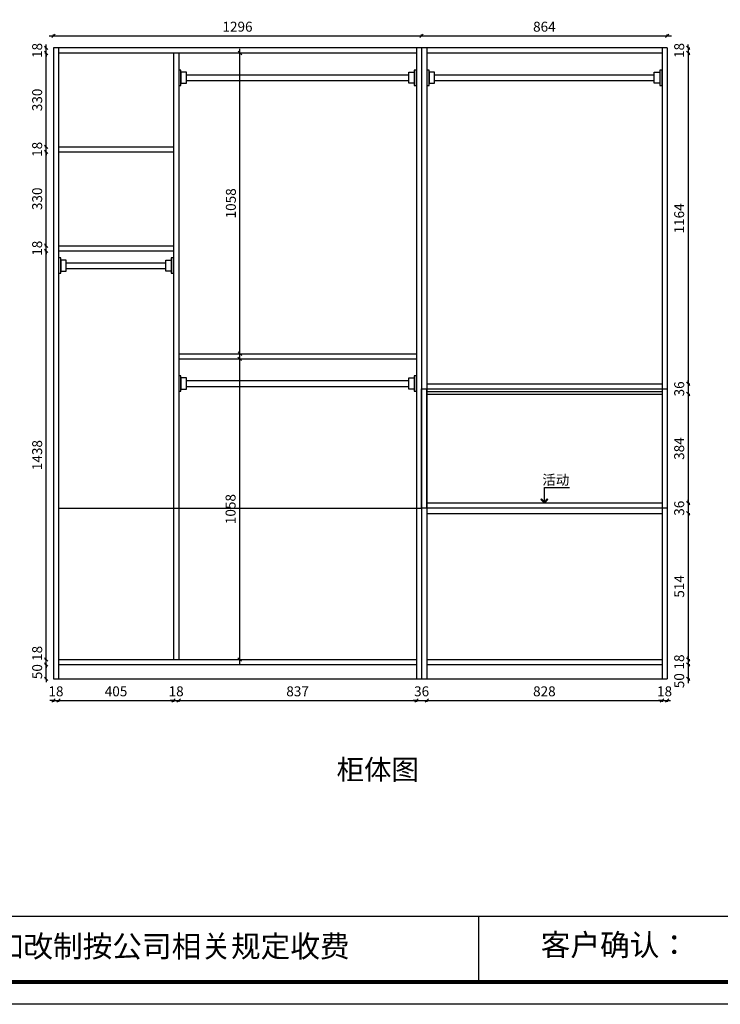
# Model space of a CAD drawing. Units: millimetres. Extents: x 100135 to 119020, y -81014 to -70057.
# Drawn here: x 108561 to 111027, y -75264 to -71798 of the extents above; entities that cross this region are included whole.
import ezdxf

# ---------------------------------------------------------------- set-up
doc = ezdxf.new("R2010")
doc.units = ezdxf.units.MM
doc.header["$LTSCALE"] = 0.1
doc.layers.get('Defpoints').update_dxf_attribs({"color": 47})
doc.layers.add('A-柜体', color=120, linetype='Continuous')
doc.styles.get("Standard").update_dxf_attribs({"font": 'arial.ttf'})
doc.styles.add('ZB_宋体', font='txt')
doc.styles.add('图框字', font='txt')
doc.linetypes.add('LED灯', pattern='A,12.7,-5.08,["LED",Standard,S=2.54,R=0,X=-2.54,Y=-1.27],-6.35', length=24.13)
doc.dimstyles.new('亚太12', dxfattribs={"dimscale": 10, "dimtxt": 3.5, "dimasz": 1.2, "dimexe": 0.5, "dimexo": 100, "dimgap": 1, "dimtad": 1, "dimdec": 0, "dimtxsty": '图框字', "dimblk": 'OBLIQUE', "dimcen": 1, "dimdle": 1.5, "dimclrd": 251, "dimclre": 7, "dimclrt": 7, "dimadec": 0, "dimazin": 0, "dimtfac": 1, "dimtdec": 0, "dimtix": 1, "dimtmove": 2, "dimatfit": 3, "dimldrblk": '箭头', "dimfxl": 1.5, "dimfxlon": 1, "dimarcsym": 0})

# ---------------------------------------------------------------- blocks, each defined once
blk = doc.blocks.new('A$C7a7e0886')
at = {"color": 0, "linetype": 'ByBlock', "lineweight": -3}
for p, q in [((1538, 310.4), (8422, 310.4)), ((5082.4, 310.4), (5082.4, 78.5))]:
    blk.add_line(p, q, dxfattribs=at)
blk.add_lwpolyline([(8500.4, 0), (0, 0), (0, 5207), (8500.4, 5207)], close=True, dxfattribs=at)
at = {"color": 0, "linetype": 'ByBlock', "lineweight": -3, "const_width": 13}
blk.add_lwpolyline([(8422, 78.5), (78.6, 78.5), (78.6, 5128.5), (8422, 5128.5)], close=True, dxfattribs=at)
blk.add_lwpolyline([(8422, 78.5), (78.6, 78.5), (78.6, 5128.5), (8422, 5128.5)], close=True, dxfattribs=at)
blk.add_lwpolyline([(8422, 5128.5), (8422, 78.5), (78.6, 78.5), (78.6, 5128.5), (1538, 5128.5)], dxfattribs=at)
at = {"layer": 'A-柜体', "color": 124, "lineweight": -3}
blk.add_lwpolyline([(8500.4, 0), (0, 0), (0, 5207), (8500.4, 5207)], close=True, dxfattribs=at)
at = {"color": 0, "linetype": 'ByBlock', "lineweight": -3, "char_height": 76.51, "attachment_point": 1}
for s, insert in [('{\\fSimSun|b0|i0|c134|p54;备注：设计方案一经确认不再更改 ，如改制按公司相关规定收费}', (1682.1, 242.4)), ('{\\fSimSun|b0|i0|c134|p54;客户确认：}', (5301.1, 247.4))]:
    blk.add_mtext(s, dxfattribs=dict(at, insert=insert))
blk = doc.blocks.new('*U18')
at = {"color": 0}
for p, q in [((27.44, 10), (809.56, 10)), ((27.44, -10), (809.56, -10))]:
    blk.add_line(p, q, dxfattribs=at)
for points in [[(8, -27), (8, 27), (0, 27), (0, -27)], [(27.44, -19.44), (27.44, 19.44), (8, 19.44), (8, -19.44)], [(809.56, -19.44), (809.56, 19.44), (829, 19.44), (829, -19.44)], [(837, -27), (837, 27), (829, 27), (829, -27)]]:
    blk.add_lwpolyline(points, close=True, dxfattribs=at)
blk = doc.blocks.new('*U19')
at = {"color": 0}
for p, q in [((27.44, 10), (800.56, 10)), ((27.44, -10), (800.56, -10))]:
    blk.add_line(p, q, dxfattribs=at)
for points in [[(8, -27), (8, 27), (0, 27), (0, -27)], [(27.44, -19.44), (27.44, 19.44), (8, 19.44), (8, -19.44)], [(800.56, -19.44), (800.56, 19.44), (820, 19.44), (820, -19.44)], [(828, -27), (828, 27), (820, 27), (820, -27)]]:
    blk.add_lwpolyline(points, close=True, dxfattribs=at)
blk = doc.blocks.new('*U21')
at = {"color": 0}
for p, q in [((27.44, 10), (377.56, 10)), ((27.44, -10), (377.56, -10))]:
    blk.add_line(p, q, dxfattribs=at)
for points in [[(8, -27), (8, 27), (0, 27), (0, -27)], [(27.44, -19.44), (27.44, 19.44), (8, 19.44), (8, -19.44)], [(377.56, -19.44), (377.56, 19.44), (397, 19.44), (397, -19.44)], [(405, -27), (405, 27), (397, 27), (397, -27)]]:
    blk.add_lwpolyline(points, close=True, dxfattribs=at)
blk = doc.blocks.new('_Oblique')
at = {"color": 0, "linetype": 'ByBlock', "lineweight": -2}
blk.add_line((-0.5, -0.5), (0.5, 0.5), dxfattribs=at)
blk = doc.blocks.new('*D39')
at = {"color": 251, "linetype": 'ByBlock', "lineweight": -2, "ltscale": 15, "transparency": 16777216}
blk.add_line((108664.4, -71855.2), (109990.4, -71855.2), dxfattribs=at)
at = {"color": 7, "lineweight": -2, "ltscale": 15, "transparency": 16777216}
for p, q in [((108679.4, -71855.2), (108679.4, -71850.2)), ((109975.4, -71855.2), (109975.4, -71850.2))]:
    blk.add_line(p, q, dxfattribs=at)
at = {"layer": 'Defpoints', "color": 0, "lineweight": -3, "ltscale": 15, "transparency": 16777216}
for p in [(109975.4, -71855.2), (108679.4, -71897.8), (109975.4, -71897.8)]:
    blk.add_point(p, dxfattribs=at)
at = {"color": 251, "lineweight": -2, "ltscale": 15, "transparency": 16777216, "xscale": 11.99999999999999, "yscale": 11.99999999999999, "zscale": 11.99999999999999, "rotation": 180}
blk.add_blockref('_Oblique', (108679.4, -71855.2), dxfattribs=at)
at = {"color": 251, "lineweight": -2, "ltscale": 15, "transparency": 16777216, "xscale": 11.99999999999999, "yscale": 11.99999999999999, "zscale": 11.99999999999999}
blk.add_blockref('_Oblique', (109975.4, -71855.2), dxfattribs=at)
at = {"color": 7, "lineweight": -3, "ltscale": 15, "transparency": 16777216, "insert": (109327.4, -71827.7), "char_height": 35, "attachment_point": 5, "style": '图框字'}
blk.add_mtext('1296', dxfattribs=at)
blk = doc.blocks.new('箭头')
at = {"layer": 'A-柜体'}
h = blk.add_hatch(color=255, dxfattribs=at)
h.dxf.hatch_style = 1
h.paths.add_polyline_path([(0, 0), (-1.06, 1.06), (-1.27, 0.85), (-0.42, 0), (-1.27, -0.85), (-1.06, -1.06)])
at = {"layer": 'A-柜体', "color": 255}
for p, q in [((-1.27, 0.85), (-1.06, 1.06)), ((-1.27, -0.85), (-1.06, -1.06))]:
    blk.add_line(p, q, dxfattribs=at)
for points in [[(-1.27, -0.85), (-0.42, 0), (-1.27, 0.85)], [(-1.06, -1.06), (0, 0), (-1.06, 1.06)]]:
    blk.add_lwpolyline(points, dxfattribs=at)
blk = doc.blocks.new('*D40')
at = {"color": 251, "linetype": 'ByBlock', "lineweight": -2, "ltscale": 15, "transparency": 16777216}
blk.add_line((109960.4, -71855.2), (110854.4, -71855.2), dxfattribs=at)
at = {"color": 7, "lineweight": -2, "ltscale": 15, "transparency": 16777216}
for p, q in [((109975.4, -71855.2), (109975.4, -71850.2)), ((110839.4, -71855.2), (110839.4, -71850.2))]:
    blk.add_line(p, q, dxfattribs=at)
at = {"layer": 'Defpoints', "color": 0, "lineweight": -3, "ltscale": 15, "transparency": 16777216}
for p in [(110839.4, -71855.2), (109975.4, -71897.8), (110839.4, -71897.8)]:
    blk.add_point(p, dxfattribs=at)
at = {"color": 251, "lineweight": -2, "ltscale": 15, "transparency": 16777216, "xscale": 11.99999999999999, "yscale": 11.99999999999999, "zscale": 11.99999999999999, "rotation": 180}
blk.add_blockref('_Oblique', (109975.4, -71855.2), dxfattribs=at)
at = {"color": 251, "lineweight": -2, "ltscale": 15, "transparency": 16777216, "xscale": 11.99999999999999, "yscale": 11.99999999999999, "zscale": 11.99999999999999}
blk.add_blockref('_Oblique', (110839.4, -71855.2), dxfattribs=at)
at = {"color": 7, "lineweight": -3, "ltscale": 15, "transparency": 16777216, "insert": (110407.4, -71827.7), "char_height": 35, "attachment_point": 5, "style": '图框字'}
blk.add_mtext('864', dxfattribs=at)
blk = doc.blocks.new('*D41')
at = {"color": 251, "linetype": 'ByBlock', "lineweight": -2, "ltscale": 15, "transparency": 16777216}
for p, q in [((108679.4, -74194.1), (108667.4, -74194.1)), ((108679.4, -74194.1), (108697.4, -74194.1)), ((108697.4, -74194.1), (108709.4, -74194.1))]:
    blk.add_line(p, q, dxfattribs=at)
at = {"color": 7, "lineweight": -2, "ltscale": 15, "transparency": 16777216}
for p, q in [((108679.4, -74194.1), (108679.4, -74199.1)), ((108697.4, -74194.1), (108697.4, -74199.1))]:
    blk.add_line(p, q, dxfattribs=at)
at = {"layer": 'Defpoints', "color": 0, "lineweight": -3, "ltscale": 15, "transparency": 16777216}
for p in [(108679.4, -74117.8), (108697.4, -74117.8), (108697.4, -74194.1)]:
    blk.add_point(p, dxfattribs=at)
at = {"color": 251, "lineweight": -2, "ltscale": 15, "transparency": 16777216, "xscale": 11.99999999999999, "yscale": 11.99999999999999, "zscale": 11.99999999999999}
blk.add_blockref('_Oblique', (108679.4, -74194.1), dxfattribs=at)
at = {"color": 251, "lineweight": -2, "ltscale": 15, "transparency": 16777216, "xscale": 11.99999999999999, "yscale": 11.99999999999999, "zscale": 11.99999999999999, "rotation": 180}
blk.add_blockref('_Oblique', (108697.4, -74194.1), dxfattribs=at)
at = {"color": 7, "lineweight": -3, "ltscale": 15, "transparency": 16777216, "insert": (108688.4, -74166.6), "char_height": 35, "attachment_point": 5, "style": '图框字'}
blk.add_mtext('18', dxfattribs=at)
blk = doc.blocks.new('*D42')
at = {"color": 251, "linetype": 'ByBlock', "lineweight": -2, "ltscale": 15, "transparency": 16777216}
blk.add_line((108682.4, -74194.1), (109117.4, -74194.1), dxfattribs=at)
at = {"color": 7, "lineweight": -2, "ltscale": 15, "transparency": 16777216}
for p, q in [((108697.4, -74194.1), (108697.4, -74199.1)), ((109102.4, -74194.1), (109102.4, -74199.1))]:
    blk.add_line(p, q, dxfattribs=at)
at = {"layer": 'Defpoints', "color": 0, "lineweight": -3, "ltscale": 15, "transparency": 16777216}
for p in [(109102.4, -74049.8), (108697.4, -74117.8), (109102.4, -74194.1)]:
    blk.add_point(p, dxfattribs=at)
at = {"color": 251, "lineweight": -2, "ltscale": 15, "transparency": 16777216, "xscale": 11.99999999999999, "yscale": 11.99999999999999, "zscale": 11.99999999999999, "rotation": 180}
blk.add_blockref('_Oblique', (108697.4, -74194.1), dxfattribs=at)
at = {"color": 251, "lineweight": -2, "ltscale": 15, "transparency": 16777216, "xscale": 11.99999999999999, "yscale": 11.99999999999999, "zscale": 11.99999999999999}
blk.add_blockref('_Oblique', (109102.4, -74194.1), dxfattribs=at)
at = {"color": 7, "lineweight": -3, "ltscale": 15, "transparency": 16777216, "insert": (108899.9, -74166.6), "char_height": 35, "attachment_point": 5, "style": '图框字'}
blk.add_mtext('405', dxfattribs=at)
blk = doc.blocks.new('*D43')
at = {"color": 251, "linetype": 'ByBlock', "lineweight": -2, "ltscale": 15, "transparency": 16777216}
for p, q in [((109102.4, -74194.1), (109090.4, -74194.1)), ((109102.4, -74194.1), (109120.4, -74194.1)), ((109120.4, -74194.1), (109132.4, -74194.1))]:
    blk.add_line(p, q, dxfattribs=at)
at = {"color": 7, "lineweight": -2, "ltscale": 15, "transparency": 16777216}
for p, q in [((109102.4, -74194.1), (109102.4, -74199.1)), ((109120.4, -74194.1), (109120.4, -74199.1))]:
    blk.add_line(p, q, dxfattribs=at)
at = {"layer": 'Defpoints', "color": 0, "lineweight": -3, "ltscale": 15, "transparency": 16777216}
for p in [(109102.4, -74049.8), (109120.4, -74049.8), (109120.4, -74194.1)]:
    blk.add_point(p, dxfattribs=at)
at = {"color": 251, "lineweight": -2, "ltscale": 15, "transparency": 16777216, "xscale": 11.99999999999999, "yscale": 11.99999999999999, "zscale": 11.99999999999999}
blk.add_blockref('_Oblique', (109102.4, -74194.1), dxfattribs=at)
at = {"color": 251, "lineweight": -2, "ltscale": 15, "transparency": 16777216, "xscale": 11.99999999999999, "yscale": 11.99999999999999, "zscale": 11.99999999999999, "rotation": 180}
blk.add_blockref('_Oblique', (109120.4, -74194.1), dxfattribs=at)
at = {"color": 7, "lineweight": -3, "ltscale": 15, "transparency": 16777216, "insert": (109111.4, -74166.6), "char_height": 35, "attachment_point": 5, "style": '图框字'}
blk.add_mtext('18', dxfattribs=at)
blk = doc.blocks.new('*D44')
at = {"color": 251, "linetype": 'ByBlock', "lineweight": -2, "ltscale": 15, "transparency": 16777216}
blk.add_line((109105.4, -74194.1), (109972.4, -74194.1), dxfattribs=at)
at = {"color": 7, "lineweight": -2, "ltscale": 15, "transparency": 16777216}
for p, q in [((109120.4, -74194.1), (109120.4, -74199.1)), ((109957.4, -74194.1), (109957.4, -74199.1))]:
    blk.add_line(p, q, dxfattribs=at)
at = {"layer": 'Defpoints', "color": 0, "lineweight": -3, "ltscale": 15, "transparency": 16777216}
for p in [(109120.4, -74049.8), (109957.4, -74117.8), (109957.4, -74194.1)]:
    blk.add_point(p, dxfattribs=at)
at = {"color": 251, "lineweight": -2, "ltscale": 15, "transparency": 16777216, "xscale": 11.99999999999999, "yscale": 11.99999999999999, "zscale": 11.99999999999999, "rotation": 180}
blk.add_blockref('_Oblique', (109120.4, -74194.1), dxfattribs=at)
at = {"color": 251, "lineweight": -2, "ltscale": 15, "transparency": 16777216, "xscale": 11.99999999999999, "yscale": 11.99999999999999, "zscale": 11.99999999999999}
blk.add_blockref('_Oblique', (109957.4, -74194.1), dxfattribs=at)
at = {"color": 7, "lineweight": -3, "ltscale": 15, "transparency": 16777216, "insert": (109538.9, -74166.6), "char_height": 35, "attachment_point": 5, "style": '图框字'}
blk.add_mtext('837', dxfattribs=at)
blk = doc.blocks.new('*D45')
at = {"color": 251, "linetype": 'ByBlock', "lineweight": -2, "ltscale": 15, "transparency": 16777216}
for p, q in [((109957.4, -74194.1), (109945.4, -74194.1)), ((109957.4, -74194.1), (109993.4, -74194.1)), ((109993.4, -74194.1), (110005.4, -74194.1))]:
    blk.add_line(p, q, dxfattribs=at)
at = {"color": 7, "lineweight": -2, "ltscale": 15, "transparency": 16777216}
for p, q in [((109957.4, -74194.1), (109957.4, -74199.1)), ((109993.4, -74194.1), (109993.4, -74199.1))]:
    blk.add_line(p, q, dxfattribs=at)
at = {"layer": 'Defpoints', "color": 0, "lineweight": -3, "ltscale": 15, "transparency": 16777216}
for p in [(109957.4, -74117.8), (109993.4, -74117.8), (109993.4, -74194.1)]:
    blk.add_point(p, dxfattribs=at)
at = {"color": 251, "lineweight": -2, "ltscale": 15, "transparency": 16777216, "xscale": 11.99999999999999, "yscale": 11.99999999999999, "zscale": 11.99999999999999}
blk.add_blockref('_Oblique', (109957.4, -74194.1), dxfattribs=at)
at = {"color": 251, "lineweight": -2, "ltscale": 15, "transparency": 16777216, "xscale": 11.99999999999999, "yscale": 11.99999999999999, "zscale": 11.99999999999999, "rotation": 180}
blk.add_blockref('_Oblique', (109993.4, -74194.1), dxfattribs=at)
at = {"color": 7, "lineweight": -3, "ltscale": 15, "transparency": 16777216, "insert": (109975.4, -74166.6), "char_height": 35, "attachment_point": 5, "style": '图框字'}
blk.add_mtext('36', dxfattribs=at)
blk = doc.blocks.new('*D46')
at = {"color": 251, "linetype": 'ByBlock', "lineweight": -2, "ltscale": 15, "transparency": 16777216}
blk.add_line((109978.4, -74194.1), (110836.4, -74194.1), dxfattribs=at)
at = {"color": 7, "lineweight": -2, "ltscale": 15, "transparency": 16777216}
for p, q in [((109993.4, -74194.1), (109993.4, -74199.1)), ((110821.4, -74194.1), (110821.4, -74199.1))]:
    blk.add_line(p, q, dxfattribs=at)
at = {"layer": 'Defpoints', "color": 0, "lineweight": -3, "ltscale": 15, "transparency": 16777216}
for p in [(109993.4, -74117.8), (110821.4, -74117.8), (110821.4, -74194.1)]:
    blk.add_point(p, dxfattribs=at)
at = {"color": 251, "lineweight": -2, "ltscale": 15, "transparency": 16777216, "xscale": 11.99999999999999, "yscale": 11.99999999999999, "zscale": 11.99999999999999, "rotation": 180}
blk.add_blockref('_Oblique', (109993.4, -74194.1), dxfattribs=at)
at = {"color": 251, "lineweight": -2, "ltscale": 15, "transparency": 16777216, "xscale": 11.99999999999999, "yscale": 11.99999999999999, "zscale": 11.99999999999999}
blk.add_blockref('_Oblique', (110821.4, -74194.1), dxfattribs=at)
at = {"color": 7, "lineweight": -3, "ltscale": 15, "transparency": 16777216, "insert": (110407.4, -74166.6), "char_height": 35, "attachment_point": 5, "style": '图框字'}
blk.add_mtext('828', dxfattribs=at)
blk = doc.blocks.new('*D47')
at = {"color": 251, "linetype": 'ByBlock', "lineweight": -2, "ltscale": 15, "transparency": 16777216}
for p, q in [((110821.4, -74194.1), (110809.4, -74194.1)), ((110821.4, -74194.1), (110839.4, -74194.1)), ((110839.4, -74194.1), (110851.4, -74194.1))]:
    blk.add_line(p, q, dxfattribs=at)
at = {"color": 7, "lineweight": -2, "ltscale": 15, "transparency": 16777216}
for p, q in [((110821.4, -74194.1), (110821.4, -74199.1)), ((110839.4, -74194.1), (110839.4, -74199.1))]:
    blk.add_line(p, q, dxfattribs=at)
at = {"layer": 'Defpoints', "color": 0, "lineweight": -3, "ltscale": 15, "transparency": 16777216}
for p in [(110821.4, -74117.8), (110839.4, -74117.8), (110839.4, -74194.1)]:
    blk.add_point(p, dxfattribs=at)
at = {"color": 251, "lineweight": -2, "ltscale": 15, "transparency": 16777216, "xscale": 11.99999999999999, "yscale": 11.99999999999999, "zscale": 11.99999999999999}
blk.add_blockref('_Oblique', (110821.4, -74194.1), dxfattribs=at)
at = {"color": 251, "lineweight": -2, "ltscale": 15, "transparency": 16777216, "xscale": 11.99999999999999, "yscale": 11.99999999999999, "zscale": 11.99999999999999, "rotation": 180}
blk.add_blockref('_Oblique', (110839.4, -74194.1), dxfattribs=at)
at = {"color": 7, "lineweight": -3, "ltscale": 15, "transparency": 16777216, "insert": (110830.4, -74166.6), "char_height": 35, "attachment_point": 5, "style": '图框字'}
blk.add_mtext('18', dxfattribs=at)
blk = doc.blocks.new('*D48')
at = {"color": 7, "lineweight": -2, "ltscale": 15, "transparency": 16777216}
for p, q in [((108654.3, -74067.8), (108649.3, -74067.8)), ((108654.3, -74117.8), (108649.3, -74117.8))]:
    blk.add_line(p, q, dxfattribs=at)
at = {"color": 251, "linetype": 'ByBlock', "lineweight": -2, "ltscale": 15, "transparency": 16777216}
for p, q in [((108654.3, -74067.8), (108654.3, -74055.8)), ((108654.3, -74117.8), (108654.3, -74067.8)), ((108654.3, -74117.8), (108654.3, -74129.8))]:
    blk.add_line(p, q, dxfattribs=at)
at = {"layer": 'Defpoints', "color": 0, "lineweight": -3, "ltscale": 15, "transparency": 16777216}
for p in [(108654.3, -74067.8), (108697.4, -74067.8), (108697.4, -74117.8)]:
    blk.add_point(p, dxfattribs=at)
at = {"color": 251, "lineweight": -2, "ltscale": 15, "transparency": 16777216, "xscale": 11.99999999999999, "yscale": 11.99999999999999, "zscale": 11.99999999999999}
for p, rotation in [((108654.3, -74067.8), 270), ((108654.3, -74117.8), 90)]:
    blk.add_blockref('_Oblique', p, dxfattribs=dict(at, rotation=rotation))
at = {"color": 7, "lineweight": -3, "ltscale": 15, "transparency": 16777216, "insert": (108626.8, -74092.8), "char_height": 35, "attachment_point": 5, "rotation": 90, "style": '图框字'}
blk.add_mtext('50', dxfattribs=at)
blk = doc.blocks.new('*D49')
at = {"color": 251, "linetype": 'ByBlock', "lineweight": -2, "ltscale": 15, "transparency": 16777216}
for p, q in [((108654.3, -74049.8), (108654.3, -74037.8)), ((108654.3, -74067.8), (108654.3, -74049.8)), ((108654.3, -74067.8), (108654.3, -74079.8))]:
    blk.add_line(p, q, dxfattribs=at)
at = {"color": 7, "lineweight": -2, "ltscale": 15, "transparency": 16777216}
for p, q in [((108654.3, -74049.8), (108649.3, -74049.8)), ((108654.3, -74067.8), (108649.3, -74067.8))]:
    blk.add_line(p, q, dxfattribs=at)
at = {"layer": 'Defpoints', "color": 0, "lineweight": -3, "ltscale": 15, "transparency": 16777216}
for p in [(108654.3, -74049.8), (108697.4, -74049.8), (108697.4, -74067.8)]:
    blk.add_point(p, dxfattribs=at)
at = {"color": 251, "lineweight": -2, "ltscale": 15, "transparency": 16777216, "xscale": 11.99999999999999, "yscale": 11.99999999999999, "zscale": 11.99999999999999}
for p, rotation in [((108654.3, -74049.8), 270), ((108654.3, -74067.8), 90)]:
    blk.add_blockref('_Oblique', p, dxfattribs=dict(at, rotation=rotation))
at = {"color": 7, "lineweight": -3, "ltscale": 15, "transparency": 16777216, "insert": (108626.8, -74028.6), "char_height": 35, "attachment_point": 5, "rotation": 90, "style": '图框字'}
blk.add_mtext('18', dxfattribs=at)
blk = doc.blocks.new('*D50')
at = {"color": 7, "lineweight": -2, "ltscale": 15, "transparency": 16777216}
for p, q in [((108654.3, -72611.8), (108649.3, -72611.8)), ((108654.3, -74049.8), (108649.3, -74049.8))]:
    blk.add_line(p, q, dxfattribs=at)
at = {"color": 251, "linetype": 'ByBlock', "lineweight": -2, "ltscale": 15, "transparency": 16777216}
blk.add_line((108654.3, -74064.8), (108654.3, -72596.8), dxfattribs=at)
at = {"layer": 'Defpoints', "color": 0, "lineweight": -3, "ltscale": 15, "transparency": 16777216}
for p in [(108654.3, -72611.8), (108697.4, -72611.8), (108697.4, -74049.8)]:
    blk.add_point(p, dxfattribs=at)
at = {"color": 251, "lineweight": -2, "ltscale": 15, "transparency": 16777216, "xscale": 11.99999999999999, "yscale": 11.99999999999999, "zscale": 11.99999999999999}
for p, rotation in [((108654.3, -72611.8), 90), ((108654.3, -74049.8), 270)]:
    blk.add_blockref('_Oblique', p, dxfattribs=dict(at, rotation=rotation))
at = {"color": 7, "lineweight": -3, "ltscale": 15, "transparency": 16777216, "insert": (108626.8, -73330.8), "char_height": 35, "attachment_point": 5, "rotation": 90, "style": '图框字'}
blk.add_mtext('1438', dxfattribs=at)
blk = doc.blocks.new('*D36')
at = {"color": 251, "linetype": 'ByBlock', "lineweight": -2, "ltscale": 15, "transparency": 16777216}
for p, q in [((108654.3, -72593.8), (108654.3, -72581.8)), ((108654.3, -72611.8), (108654.3, -72593.8)), ((108654.3, -72611.8), (108654.3, -72623.8))]:
    blk.add_line(p, q, dxfattribs=at)
at = {"color": 7, "lineweight": -2, "ltscale": 15, "transparency": 16777216}
for p, q in [((108654.3, -72593.8), (108649.3, -72593.8)), ((108654.3, -72611.8), (108649.3, -72611.8))]:
    blk.add_line(p, q, dxfattribs=at)
at = {"layer": 'Defpoints', "color": 0, "lineweight": -3, "ltscale": 15, "transparency": 16777216}
for p in [(108654.3, -72593.8), (108697.4, -72593.8), (108697.4, -72611.8)]:
    blk.add_point(p, dxfattribs=at)
at = {"color": 251, "lineweight": -2, "ltscale": 15, "transparency": 16777216, "xscale": 11.99999999999999, "yscale": 11.99999999999999, "zscale": 11.99999999999999}
for p, rotation in [((108654.3, -72593.8), 270), ((108654.3, -72611.8), 90)]:
    blk.add_blockref('_Oblique', p, dxfattribs=dict(at, rotation=rotation))
at = {"color": 7, "lineweight": -3, "ltscale": 15, "transparency": 16777216, "insert": (108626.8, -72602.8), "char_height": 35, "attachment_point": 5, "rotation": 90, "style": '图框字'}
blk.add_mtext('18', dxfattribs=at)
blk = doc.blocks.new('*D37')
at = {"color": 7, "lineweight": -2, "ltscale": 15, "transparency": 16777216}
for p, q in [((108654.3, -72263.8), (108649.3, -72263.8)), ((108654.3, -72593.8), (108649.3, -72593.8))]:
    blk.add_line(p, q, dxfattribs=at)
at = {"color": 251, "linetype": 'ByBlock', "lineweight": -2, "ltscale": 15, "transparency": 16777216}
blk.add_line((108654.3, -72608.8), (108654.3, -72248.8), dxfattribs=at)
at = {"layer": 'Defpoints', "color": 0, "lineweight": -3, "ltscale": 15, "transparency": 16777216}
for p in [(108654.3, -72263.8), (108697.4, -72263.8), (108697.4, -72593.8)]:
    blk.add_point(p, dxfattribs=at)
at = {"color": 251, "lineweight": -2, "ltscale": 15, "transparency": 16777216, "xscale": 11.99999999999999, "yscale": 11.99999999999999, "zscale": 11.99999999999999}
for p, rotation in [((108654.3, -72263.8), 90), ((108654.3, -72593.8), 270)]:
    blk.add_blockref('_Oblique', p, dxfattribs=dict(at, rotation=rotation))
at = {"color": 7, "lineweight": -3, "ltscale": 15, "transparency": 16777216, "insert": (108626.8, -72428.8), "char_height": 35, "attachment_point": 5, "rotation": 90, "style": '图框字'}
blk.add_mtext('330', dxfattribs=at)
blk = doc.blocks.new('*D38')
at = {"color": 251, "linetype": 'ByBlock', "lineweight": -2, "ltscale": 15, "transparency": 16777216}
for p, q in [((108654.3, -72245.8), (108654.3, -72233.8)), ((108654.3, -72263.8), (108654.3, -72245.8)), ((108654.3, -72263.8), (108654.3, -72275.8))]:
    blk.add_line(p, q, dxfattribs=at)
at = {"color": 7, "lineweight": -2, "ltscale": 15, "transparency": 16777216}
for p, q in [((108654.3, -72245.8), (108649.3, -72245.8)), ((108654.3, -72263.8), (108649.3, -72263.8))]:
    blk.add_line(p, q, dxfattribs=at)
at = {"layer": 'Defpoints', "color": 0, "lineweight": -3, "ltscale": 15, "transparency": 16777216}
for p in [(108654.3, -72245.8), (108697.4, -72245.8), (108697.4, -72263.8)]:
    blk.add_point(p, dxfattribs=at)
at = {"color": 251, "lineweight": -2, "ltscale": 15, "transparency": 16777216, "xscale": 11.99999999999999, "yscale": 11.99999999999999, "zscale": 11.99999999999999}
for p, rotation in [((108654.3, -72245.8), 270), ((108654.3, -72263.8), 90)]:
    blk.add_blockref('_Oblique', p, dxfattribs=dict(at, rotation=rotation))
at = {"color": 7, "lineweight": -3, "ltscale": 15, "transparency": 16777216, "insert": (108626.8, -72254.8), "char_height": 35, "attachment_point": 5, "rotation": 90, "style": '图框字'}
blk.add_mtext('18', dxfattribs=at)
blk = doc.blocks.new('*D51')
at = {"color": 7, "lineweight": -2, "ltscale": 15, "transparency": 16777216}
for p, q in [((108654.3, -71915.8), (108649.3, -71915.8)), ((108654.3, -72245.8), (108649.3, -72245.8))]:
    blk.add_line(p, q, dxfattribs=at)
at = {"color": 251, "linetype": 'ByBlock', "lineweight": -2, "ltscale": 15, "transparency": 16777216}
blk.add_line((108654.3, -72260.8), (108654.3, -71900.8), dxfattribs=at)
at = {"layer": 'Defpoints', "color": 0, "lineweight": -3, "ltscale": 15, "transparency": 16777216}
for p in [(108654.3, -71915.8), (108697.4, -71915.8), (108697.4, -72245.8)]:
    blk.add_point(p, dxfattribs=at)
at = {"color": 251, "lineweight": -2, "ltscale": 15, "transparency": 16777216, "xscale": 11.99999999999999, "yscale": 11.99999999999999, "zscale": 11.99999999999999}
for p, rotation in [((108654.3, -71915.8), 90), ((108654.3, -72245.8), 270)]:
    blk.add_blockref('_Oblique', p, dxfattribs=dict(at, rotation=rotation))
at = {"color": 7, "lineweight": -3, "ltscale": 15, "transparency": 16777216, "insert": (108626.8, -72080.8), "char_height": 35, "attachment_point": 5, "rotation": 90, "style": '图框字'}
blk.add_mtext('330', dxfattribs=at)
blk = doc.blocks.new('*D52')
at = {"color": 7, "lineweight": -2, "ltscale": 15, "transparency": 16777216}
for p, q in [((108654.3, -71897.8), (108649.3, -71897.8)), ((108654.3, -71915.8), (108649.3, -71915.8))]:
    blk.add_line(p, q, dxfattribs=at)
at = {"color": 251, "linetype": 'ByBlock', "lineweight": -2, "ltscale": 15, "transparency": 16777216}
for p, q in [((108654.3, -71897.8), (108654.3, -71885.8)), ((108654.3, -71915.8), (108654.3, -71897.8)), ((108654.3, -71915.8), (108654.3, -71927.8))]:
    blk.add_line(p, q, dxfattribs=at)
at = {"layer": 'Defpoints', "color": 0, "lineweight": -3, "ltscale": 15, "transparency": 16777216}
for p in [(108654.3, -71897.8), (108697.4, -71897.8), (108697.4, -71915.8)]:
    blk.add_point(p, dxfattribs=at)
at = {"color": 251, "lineweight": -2, "ltscale": 15, "transparency": 16777216, "xscale": 11.99999999999999, "yscale": 11.99999999999999, "zscale": 11.99999999999999}
for p, rotation in [((108654.3, -71897.8), 270), ((108654.3, -71915.8), 90)]:
    blk.add_blockref('_Oblique', p, dxfattribs=dict(at, rotation=rotation))
at = {"color": 7, "lineweight": -3, "ltscale": 15, "transparency": 16777216, "insert": (108626.8, -71906.8), "char_height": 35, "attachment_point": 5, "rotation": 90, "style": '图框字'}
blk.add_mtext('18', dxfattribs=at)
blk = doc.blocks.new('*D53')
at = {"color": 7, "lineweight": -2, "ltscale": 15, "transparency": 16777216}
for p, q in [((109335, -72991.8), (109330, -72991.8)), ((109335, -74049.8), (109330, -74049.8))]:
    blk.add_line(p, q, dxfattribs=at)
at = {"color": 251, "linetype": 'ByBlock', "lineweight": -2, "ltscale": 15, "transparency": 16777216}
blk.add_line((109335, -74064.8), (109335, -72976.8), dxfattribs=at)
at = {"layer": 'Defpoints', "color": 0, "lineweight": -3, "ltscale": 15, "transparency": 16777216}
for p in [(109335, -72991.8), (109384.4, -72991.8), (109384.4, -74049.8)]:
    blk.add_point(p, dxfattribs=at)
at = {"color": 251, "lineweight": -2, "ltscale": 15, "transparency": 16777216, "xscale": 11.99999999999999, "yscale": 11.99999999999999, "zscale": 11.99999999999999}
for p, rotation in [((109335, -72991.8), 90), ((109335, -74049.8), 270)]:
    blk.add_blockref('_Oblique', p, dxfattribs=dict(at, rotation=rotation))
at = {"color": 7, "lineweight": -3, "ltscale": 15, "transparency": 16777216, "insert": (109307.5, -73520.8), "char_height": 35, "attachment_point": 5, "rotation": 90, "style": '图框字'}
blk.add_mtext('1058', dxfattribs=at)
blk = doc.blocks.new('*D54')
at = {"color": 7, "lineweight": -2, "ltscale": 15, "transparency": 16777216}
for p, q in [((109336.1, -71915.8), (109331.1, -71915.8)), ((109336.1, -72973.8), (109331.1, -72973.8))]:
    blk.add_line(p, q, dxfattribs=at)
at = {"color": 251, "linetype": 'ByBlock', "lineweight": -2, "ltscale": 15, "transparency": 16777216}
blk.add_line((109336.1, -72988.8), (109336.1, -71900.8), dxfattribs=at)
at = {"layer": 'Defpoints', "color": 0, "lineweight": -3, "ltscale": 15, "transparency": 16777216}
for p in [(109336.1, -71915.8), (109404.7, -71915.8), (109379.1, -72973.8)]:
    blk.add_point(p, dxfattribs=at)
at = {"color": 251, "lineweight": -2, "ltscale": 15, "transparency": 16777216, "xscale": 11.99999999999999, "yscale": 11.99999999999999, "zscale": 11.99999999999999}
for p, rotation in [((109336.1, -71915.8), 90), ((109336.1, -72973.8), 270)]:
    blk.add_blockref('_Oblique', p, dxfattribs=dict(at, rotation=rotation))
at = {"color": 7, "lineweight": -3, "ltscale": 15, "transparency": 16777216, "insert": (109308.6, -72444.8), "char_height": 35, "attachment_point": 5, "rotation": 90, "style": '图框字'}
blk.add_mtext('1058', dxfattribs=at)
blk = doc.blocks.new('*D55')
at = {"color": 251, "linetype": 'ByBlock', "lineweight": -2, "ltscale": 15, "transparency": 16777216}
for p, q in [((110913.9, -71897.8), (110913.9, -71885.8)), ((110913.9, -71897.8), (110913.9, -71915.8)), ((110913.9, -71915.8), (110913.9, -71927.8))]:
    blk.add_line(p, q, dxfattribs=at)
at = {"color": 7, "lineweight": -2, "ltscale": 15, "transparency": 16777216}
for p, q in [((110913.9, -71897.8), (110918.9, -71897.8)), ((110913.9, -71915.8), (110918.9, -71915.8))]:
    blk.add_line(p, q, dxfattribs=at)
at = {"layer": 'Defpoints', "color": 0, "lineweight": -3, "ltscale": 15, "transparency": 16777216}
for p in [(110821.4, -71897.8), (110821.4, -71915.8), (110913.9, -71915.8)]:
    blk.add_point(p, dxfattribs=at)
at = {"color": 251, "lineweight": -2, "ltscale": 15, "transparency": 16777216, "xscale": 11.99999999999999, "yscale": 11.99999999999999, "zscale": 11.99999999999999}
for p, rotation in [((110913.9, -71897.8), 270), ((110913.9, -71915.8), 90)]:
    blk.add_blockref('_Oblique', p, dxfattribs=dict(at, rotation=rotation))
at = {"color": 7, "lineweight": -3, "ltscale": 15, "transparency": 16777216, "insert": (110886.4, -71906.8), "char_height": 35, "attachment_point": 5, "rotation": 90, "style": '图框字'}
blk.add_mtext('18', dxfattribs=at)
blk = doc.blocks.new('*D56')
at = {"color": 251, "linetype": 'ByBlock', "lineweight": -2, "ltscale": 15, "transparency": 16777216}
blk.add_line((110913.9, -71900.8), (110913.9, -73094.8), dxfattribs=at)
at = {"color": 7, "lineweight": -2, "ltscale": 15, "transparency": 16777216}
for p, q in [((110913.9, -71915.8), (110918.9, -71915.8)), ((110913.9, -73079.8), (110918.9, -73079.8))]:
    blk.add_line(p, q, dxfattribs=at)
at = {"layer": 'Defpoints', "color": 0, "lineweight": -3, "ltscale": 15, "transparency": 16777216}
for p in [(110821.4, -71915.8), (110821.4, -73079.8), (110913.9, -73079.8)]:
    blk.add_point(p, dxfattribs=at)
at = {"color": 251, "lineweight": -2, "ltscale": 15, "transparency": 16777216, "xscale": 11.99999999999999, "yscale": 11.99999999999999, "zscale": 11.99999999999999}
for p, rotation in [((110913.9, -71915.8), 90), ((110913.9, -73079.8), 270)]:
    blk.add_blockref('_Oblique', p, dxfattribs=dict(at, rotation=rotation))
at = {"color": 7, "lineweight": -3, "ltscale": 15, "transparency": 16777216, "insert": (110886.4, -72497.8), "char_height": 35, "attachment_point": 5, "rotation": 90, "style": '图框字'}
blk.add_mtext('1164', dxfattribs=at)
blk = doc.blocks.new('*D57')
at = {"color": 251, "linetype": 'ByBlock', "lineweight": -2, "ltscale": 15, "transparency": 16777216}
for p, q in [((110913.9, -73079.8), (110913.9, -73067.8)), ((110913.9, -73079.8), (110913.9, -73115.8)), ((110913.9, -73115.8), (110913.9, -73127.8))]:
    blk.add_line(p, q, dxfattribs=at)
at = {"color": 7, "lineweight": -2, "ltscale": 15, "transparency": 16777216}
for p, q in [((110913.9, -73079.8), (110918.9, -73079.8)), ((110913.9, -73115.8), (110918.9, -73115.8))]:
    blk.add_line(p, q, dxfattribs=at)
at = {"layer": 'Defpoints', "color": 0, "lineweight": -3, "ltscale": 15, "transparency": 16777216}
for p in [(110821.4, -73079.8), (110821.4, -73115.8), (110913.9, -73115.8)]:
    blk.add_point(p, dxfattribs=at)
at = {"color": 251, "lineweight": -2, "ltscale": 15, "transparency": 16777216, "xscale": 11.99999999999999, "yscale": 11.99999999999999, "zscale": 11.99999999999999}
for p, rotation in [((110913.9, -73079.8), 270), ((110913.9, -73115.8), 90)]:
    blk.add_blockref('_Oblique', p, dxfattribs=dict(at, rotation=rotation))
at = {"color": 7, "lineweight": -3, "ltscale": 15, "transparency": 16777216, "insert": (110886.4, -73097.8), "char_height": 35, "attachment_point": 5, "rotation": 90, "style": '图框字'}
blk.add_mtext('36', dxfattribs=at)
blk = doc.blocks.new('*D58')
at = {"color": 251, "linetype": 'ByBlock', "lineweight": -2, "ltscale": 15, "transparency": 16777216}
blk.add_line((110913.9, -73100.8), (110913.9, -73514.8), dxfattribs=at)
at = {"color": 7, "lineweight": -2, "ltscale": 15, "transparency": 16777216}
for p, q in [((110913.9, -73115.8), (110918.9, -73115.8)), ((110913.9, -73499.8), (110918.9, -73499.8))]:
    blk.add_line(p, q, dxfattribs=at)
at = {"layer": 'Defpoints', "color": 0, "lineweight": -3, "ltscale": 15, "transparency": 16777216}
for p in [(110821.4, -73115.8), (110821.4, -73499.8), (110913.9, -73499.8)]:
    blk.add_point(p, dxfattribs=at)
at = {"color": 251, "lineweight": -2, "ltscale": 15, "transparency": 16777216, "xscale": 11.99999999999999, "yscale": 11.99999999999999, "zscale": 11.99999999999999}
for p, rotation in [((110913.9, -73115.8), 90), ((110913.9, -73499.8), 270)]:
    blk.add_blockref('_Oblique', p, dxfattribs=dict(at, rotation=rotation))
at = {"color": 7, "lineweight": -3, "ltscale": 15, "transparency": 16777216, "insert": (110886.4, -73307.8), "char_height": 35, "attachment_point": 5, "rotation": 90, "style": '图框字'}
blk.add_mtext('384', dxfattribs=at)
blk = doc.blocks.new('*D59')
at = {"color": 251, "linetype": 'ByBlock', "lineweight": -2, "ltscale": 15, "transparency": 16777216}
for p, q in [((110913.9, -73499.8), (110913.9, -73487.8)), ((110913.9, -73499.8), (110913.9, -73535.8)), ((110913.9, -73535.8), (110913.9, -73547.8))]:
    blk.add_line(p, q, dxfattribs=at)
at = {"color": 7, "lineweight": -2, "ltscale": 15, "transparency": 16777216}
for p, q in [((110913.9, -73499.8), (110918.9, -73499.8)), ((110913.9, -73535.8), (110918.9, -73535.8))]:
    blk.add_line(p, q, dxfattribs=at)
at = {"layer": 'Defpoints', "color": 0, "lineweight": -3, "ltscale": 15, "transparency": 16777216}
for p in [(110821.4, -73499.8), (110821.4, -73535.8), (110913.9, -73535.8)]:
    blk.add_point(p, dxfattribs=at)
at = {"color": 251, "lineweight": -2, "ltscale": 15, "transparency": 16777216, "xscale": 11.99999999999999, "yscale": 11.99999999999999, "zscale": 11.99999999999999}
for p, rotation in [((110913.9, -73499.8), 270), ((110913.9, -73535.8), 90)]:
    blk.add_blockref('_Oblique', p, dxfattribs=dict(at, rotation=rotation))
at = {"color": 7, "lineweight": -3, "ltscale": 15, "transparency": 16777216, "insert": (110886.4, -73517.8), "char_height": 35, "attachment_point": 5, "rotation": 90, "style": '图框字'}
blk.add_mtext('36', dxfattribs=at)
blk = doc.blocks.new('*D60')
at = {"color": 251, "linetype": 'ByBlock', "lineweight": -2, "ltscale": 15, "transparency": 16777216}
blk.add_line((110913.9, -73520.8), (110913.9, -74064.8), dxfattribs=at)
at = {"color": 7, "lineweight": -2, "ltscale": 15, "transparency": 16777216}
for p, q in [((110913.9, -73535.8), (110918.9, -73535.8)), ((110913.9, -74049.8), (110918.9, -74049.8))]:
    blk.add_line(p, q, dxfattribs=at)
at = {"layer": 'Defpoints', "color": 0, "lineweight": -3, "ltscale": 15, "transparency": 16777216}
for p in [(110821.4, -73535.8), (110821.4, -74049.8), (110913.9, -74049.8)]:
    blk.add_point(p, dxfattribs=at)
at = {"color": 251, "lineweight": -2, "ltscale": 15, "transparency": 16777216, "xscale": 11.99999999999999, "yscale": 11.99999999999999, "zscale": 11.99999999999999}
for p, rotation in [((110913.9, -73535.8), 90), ((110913.9, -74049.8), 270)]:
    blk.add_blockref('_Oblique', p, dxfattribs=dict(at, rotation=rotation))
at = {"color": 7, "lineweight": -3, "ltscale": 15, "transparency": 16777216, "insert": (110886.4, -73792.8), "char_height": 35, "attachment_point": 5, "rotation": 90, "style": '图框字'}
blk.add_mtext('514', dxfattribs=at)
blk = doc.blocks.new('*D61')
at = {"color": 251, "linetype": 'ByBlock', "lineweight": -2, "ltscale": 15, "transparency": 16777216}
for p, q in [((110913.9, -74049.8), (110913.9, -74037.8)), ((110913.9, -74049.8), (110913.9, -74067.8)), ((110913.9, -74067.8), (110913.9, -74079.8))]:
    blk.add_line(p, q, dxfattribs=at)
at = {"color": 7, "lineweight": -2, "ltscale": 15, "transparency": 16777216}
for p, q in [((110913.9, -74049.8), (110918.9, -74049.8)), ((110913.9, -74067.8), (110918.9, -74067.8))]:
    blk.add_line(p, q, dxfattribs=at)
at = {"layer": 'Defpoints', "color": 0, "lineweight": -3, "ltscale": 15, "transparency": 16777216}
for p in [(110821.4, -74049.8), (110821.4, -74067.8), (110913.9, -74067.8)]:
    blk.add_point(p, dxfattribs=at)
at = {"color": 251, "lineweight": -2, "ltscale": 15, "transparency": 16777216, "xscale": 11.99999999999999, "yscale": 11.99999999999999, "zscale": 11.99999999999999}
for p, rotation in [((110913.9, -74049.8), 270), ((110913.9, -74067.8), 90)]:
    blk.add_blockref('_Oblique', p, dxfattribs=dict(at, rotation=rotation))
at = {"color": 7, "lineweight": -3, "ltscale": 15, "transparency": 16777216, "insert": (110886.4, -74058.8), "char_height": 35, "attachment_point": 5, "rotation": 90, "style": '图框字'}
blk.add_mtext('18', dxfattribs=at)
blk = doc.blocks.new('*D62')
at = {"color": 251, "linetype": 'ByBlock', "lineweight": -2, "ltscale": 15, "transparency": 16777216}
blk.add_line((110913.9, -74052.8), (110913.9, -74132.8), dxfattribs=at)
at = {"color": 7, "lineweight": -2, "ltscale": 15, "transparency": 16777216}
for p, q in [((110913.9, -74067.8), (110918.9, -74067.8)), ((110913.9, -74117.8), (110918.9, -74117.8))]:
    blk.add_line(p, q, dxfattribs=at)
at = {"layer": 'Defpoints', "color": 0, "lineweight": -3, "ltscale": 15, "transparency": 16777216}
for p in [(110821.4, -74067.8), (110821.4, -74117.8), (110913.9, -74117.8)]:
    blk.add_point(p, dxfattribs=at)
at = {"color": 251, "lineweight": -2, "ltscale": 15, "transparency": 16777216, "xscale": 11.99999999999999, "yscale": 11.99999999999999, "zscale": 11.99999999999999}
for p, rotation in [((110913.9, -74067.8), 90), ((110913.9, -74117.8), 270)]:
    blk.add_blockref('_Oblique', p, dxfattribs=dict(at, rotation=rotation))
at = {"color": 7, "lineweight": -3, "ltscale": 15, "transparency": 16777216, "insert": (110886.4, -74124.7), "char_height": 35, "attachment_point": 5, "rotation": 90, "style": '图框字'}
blk.add_mtext('50', dxfattribs=at)

msp = doc.modelspace()

# ---------------------------------------------------------------- linework, layer by layer
at = {"color": 124, "lineweight": -3, "ltscale": 15}
for p, q in [((110839.4, -71897.8), (108679.4, -71897.8)), ((108679.4, -71897.8), (108679.4, -74117.8)), ((108697.4, -71897.8), (108697.4, -74117.8)), ((109957.4, -71897.8), (109957.4, -74117.8)), ((109975.4, -71897.8), (109975.4, -74117.8)), ((109993.4, -71897.8), (109993.4, -74117.8)), ((110821.4, -71897.8), (110821.4, -74117.8)), ((110839.4, -71897.8), (110839.4, -74117.8)), ((109957.4, -71915.8), (108697.4, -71915.8)), ((109102.4, -71915.8), (109102.4, -74049.8)), ((109120.4, -71915.8), (109120.4, -74049.8)), ((110821.4, -71915.8), (109993.4, -71915.8)), ((108697.4, -72245.8), (109102.4, -72245.8)), ((108697.4, -72263.8), (109102.4, -72263.8)), ((108697.4, -72593.8), (109102.4, -72593.8)), ((108697.4, -72611.8), (109102.4, -72611.8)), ((109120.4, -72973.8), (109957.4, -72973.8)), ((109120.4, -72991.8), (109957.4, -72991.8)), ((109975.4, -73097.8), (110839.4, -73097.8)), ((109993.4, -73079.8), (110821.4, -73079.8)), ((109993.4, -73517.8), (109993.4, -73097.8)), ((110821.4, -73097.8), (110821.4, -73517.8)), ((109993.4, -73115.8), (110821.4, -73115.8)), ((108697.4, -73517.8), (109975.4, -73517.8)), ((110821.4, -73499.8), (109993.4, -73499.8)), ((109993.4, -73535.8), (110821.4, -73535.8)), ((108697.4, -74049.8), (109957.4, -74049.8)), ((108697.4, -74067.8), (109957.4, -74067.8)), ((109993.4, -74049.8), (110821.4, -74049.8)), ((109993.4, -74067.8), (110821.4, -74067.8)), ((108679.4, -74117.8), (110839.4, -74117.8))]:
    msp.add_line(p, q, dxfattribs=at)
at = {"color": 1, "linetype": 'LED灯', "lineweight": -3, "ltscale": 20}
msp.add_line((109993.4, -73106.8), (110821.4, -73106.8), dxfattribs=at)
at = {"color": 124, "lineweight": -3, "ltscale": 15}
msp.add_lwpolyline([(109975.4, -73097.8), (110839.4, -73097.8), (110839.4, -73517.8), (109975.4, -73517.8)], close=True, dxfattribs=at)

# ---------------------------------------------------------------- block references
at = {"color": 0}
for name, p in [('*U18', (109120.4, -72002.8)), ('*U19', (109993.4, -72002.8)), ('*U21', (108697.4, -72663.8)), ('*U18', (109120.4, -73078.8))]:
    msp.add_blockref(name, p, dxfattribs=at)
at = {"layer": 'A-柜体', "color": 0, "lineweight": -3}
msp.add_blockref('A$C7a7e0886', (105093.7, -75263.5), dxfattribs=at)

# ---------------------------------------------------------------- texts
at = {"color": 0, "linetype": 'ByBlock', "lineweight": -3, "insert": (109676, -74402.1), "char_height": 70.841, "width": 3470.803, "attachment_point": 1}
msp.add_mtext('{\\fSimSun|b0|i0|c134|p54;柜体图}', dxfattribs=at)
at = {"layer": 'A-柜体', "color": 0, "style": 'ZB_宋体'}
msp.add_text('活动', height=34.77, dxfattribs=at).set_placement((110400.2, -73435.2))

# ---------------------------------------------------------------- dimensions: what is measured, and where the dimension line sits
at = {"color": 124, "lineweight": -3, "ltscale": 15}
for base, p1, p2, picture, middle in [((109975.4, -71855.2), (108679.4, -71897.8), (109975.4, -71897.8), '*D39', (109327.4, -71827.7)), ((110839.4, -71855.2), (109975.4, -71897.8), (110839.4, -71897.8), '*D40', (110407.4, -71827.7)), ((109102.4, -74194.1), (108697.4, -74117.8), (109102.4, -74049.8), '*D42', (108899.9, -74166.6)), ((109120.4, -74194.1), (109102.4, -74049.8), (109120.4, -74049.8), '*D43', (109111.4, -74166.6)), ((109957.4, -74194.1), (109120.4, -74049.8), (109957.4, -74117.8), '*D44', (109538.9, -74166.6)), ((108697.4, -74194.1), (108679.4, -74117.8), (108697.4, -74117.8), '*D41', (108688.4, -74166.6)), ((109993.4, -74194.1), (109957.4, -74117.8), (109993.4, -74117.8), '*D45', (109975.4, -74166.6)), ((110821.4, -74194.1), (109993.4, -74117.8), (110821.4, -74117.8), '*D46', (110407.4, -74166.6)), ((110839.4, -74194.1), (110821.4, -74117.8), (110839.4, -74117.8), '*D47', (110830.4, -74166.6))]:
    dim = msp.add_linear_dim(base=base, p1=p1, p2=p2, dimstyle='亚太12', override={"dimfxl": 80}, dxfattribs=at)
    dim.commit()
    dim.dimension.update_dxf_attribs({"geometry": picture, "text_midpoint": middle})
for base, p1, p2, picture, middle in [((108654.3, -71897.8), (108697.4, -71915.8), (108697.4, -71897.8), '*D52', (108626.8, -71906.8)), ((110913.9, -71915.8), (110821.4, -71897.8), (110821.4, -71915.8), '*D55', (110886.4, -71906.8)), ((108654.3, -71915.8), (108697.4, -72245.8), (108697.4, -71915.8), '*D51', (108626.8, -72080.8)), ((109336.1, -71915.8), (109379.1, -72973.8), (109404.7, -71915.8), '*D54', (109308.6, -72444.8)), ((110913.9, -73079.8), (110821.4, -71915.8), (110821.4, -73079.8), '*D56', (110886.4, -72497.8)), ((108654.3, -72245.8), (108697.4, -72263.8), (108697.4, -72245.8), '*D38', (108626.8, -72254.8)), ((108654.3, -72263.8), (108697.4, -72593.8), (108697.4, -72263.8), '*D37', (108626.8, -72428.8)), ((108654.3, -72593.8), (108697.4, -72611.8), (108697.4, -72593.8), '*D36', (108626.8, -72602.8)), ((108654.3, -72611.8), (108697.4, -74049.8), (108697.4, -72611.8), '*D50', (108626.8, -73330.8)), ((109335, -72991.8), (109384.4, -74049.8), (109384.4, -72991.8), '*D53', (109307.5, -73520.8)), ((110913.9, -73115.8), (110821.4, -73079.8), (110821.4, -73115.8), '*D57', (110886.4, -73097.8)), ((110913.9, -73499.8), (110821.4, -73115.8), (110821.4, -73499.8), '*D58', (110886.4, -73307.8)), ((110913.9, -73535.8), (110821.4, -73499.8), (110821.4, -73535.8), '*D59', (110886.4, -73517.8)), ((110913.9, -74049.8), (110821.4, -73535.8), (110821.4, -74049.8), '*D60', (110886.4, -73792.8)), ((110913.9, -74067.8), (110821.4, -74049.8), (110821.4, -74067.8), '*D61', (110886.4, -74058.8)), ((108654.3, -74067.8), (108697.4, -74117.8), (108697.4, -74067.8), '*D48', (108626.8, -74092.8))]:
    dim = msp.add_linear_dim(base=base, p1=p1, p2=p2, angle=90, dimstyle='亚太12', override={"dimfxl": 80}, dxfattribs=at)
    dim.commit()
    dim.dimension.update_dxf_attribs({"geometry": picture, "text_midpoint": middle})
for base, p1, p2, picture, middle in [((108654.3, -74049.8), (108697.4, -74067.8), (108697.4, -74049.8), '*D49', (108626.8, -74028.6)), ((110913.9, -74117.8), (110821.4, -74067.8), (110821.4, -74117.8), '*D62', (110886.4, -74124.7))]:
    dim = msp.add_linear_dim(base=base, p1=p1, p2=p2, angle=90, dimstyle='亚太12', override={"dimfxl": 80}, dxfattribs=at)
    dim.commit()
    dim.dimension.update_dxf_attribs({"geometry": picture, "text_midpoint": middle, "dimtype": 128})

# ---------------------------------------------------------------- leaders
msp.add_leader([(110407.4, -73499.8), (110407.4, -73445.3), (110495.8, -73445.3)], dimstyle='亚太12', override={"dimgap": 1, "dimtad": 0, "dimfxl": 80}, dxfattribs=at)

doc.saveas('drawing.dxf')
